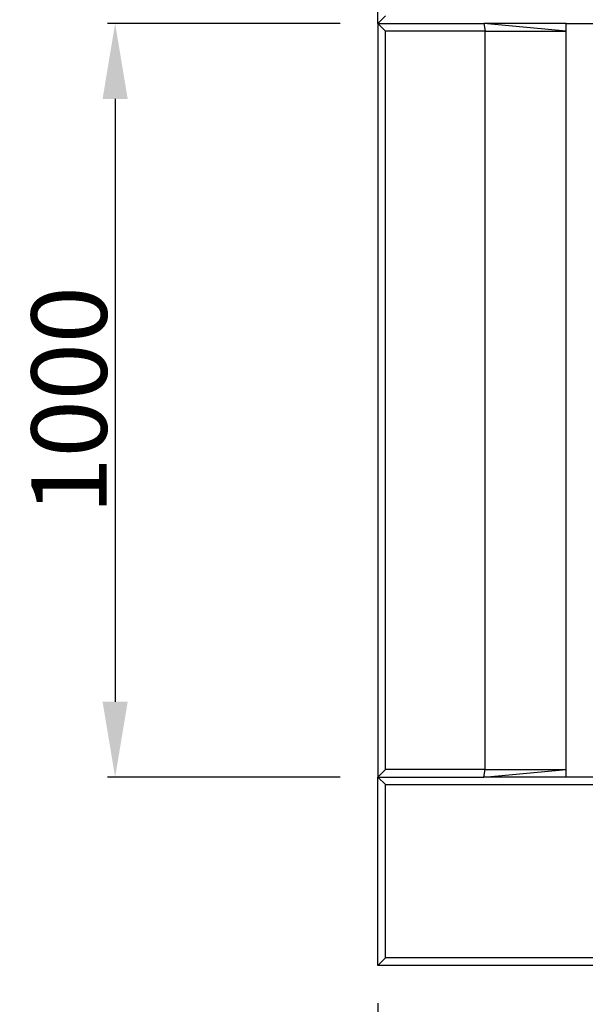
# Model space of a CAD drawing. Units: millimetres. Extents: x -750 to 10254, y -752 to 14600.
# Drawn here: x 2779 to 3530, y 6384 to 7690 of the extents above; entities that cross this region are included whole.
import ezdxf

# ---------------------------------------------------------------- set-up
doc = ezdxf.new("R2010")
doc.units = ezdxf.units.MM
doc.layers.add('InterSystem - drawing', color=7, linetype='Continuous')
doc.layers.add('InterSystem-dimension', color=7, linetype='Continuous')
doc.styles.add('arial', font='arial.ttf')
doc.dimstyles.new('IS_1-50(mm)', dxfattribs={"dimtxt": 100, "dimasz": 100, "dimexe": 10, "dimexo": 50, "dimgap": 10, "dimtad": 1, "dimdec": 0, "dimrnd": 0.5, "dimzin": 0, "dimtxsty": 'arial', "dimcen": 50, "dimclrd": 256, "dimclre": 256, "dimclrt": 256, "dimadec": 1, "dimazin": 0, "dimtfac": 1, "dimtdec": 0, "dimtmove": 0, "dimatfit": 3, "dimfxl": 0, "dimtolj": 1, "dimtzin": 0, "dimlwd": -1, "dimlwe": -1, "dimarcsym": 0})

# ---------------------------------------------------------------- blocks, each defined once
blk = doc.blocks.new('*D7')
at = {"layer": 'Defpoints', "color": 0, "transparency": 16777216}
for p in [(3254.2, 6435.3), (6254.2, 6435.3), (6254.2, 6035.6)]:
    blk.add_point(p, dxfattribs=at)
at = {"layer": 'InterSystem-dimension', "transparency": 16777216}
for p, q in [((3254.2, 6385.3), (3254.2, 6025.6)), ((6254.2, 6385.3), (6254.2, 6025.6)), ((3354.2, 6035.6), (6154.2, 6035.6))]:
    blk.add_line(p, q, dxfattribs=at)
for points in [[(3354.2, 6052.3), (3354.2, 6018.9), (3254.2, 6035.6)], [(6154.2, 6052.3), (6154.2, 6018.9), (6254.2, 6035.6)]]:
    blk.add_solid(points, dxfattribs=at)
at = {"layer": 'InterSystem-dimension', "transparency": 16777216, "insert": (4754.2, 6096.7), "char_height": 100, "attachment_point": 5, "style": 'arial'}
blk.add_mtext('\\A1;3000', dxfattribs=at)
blk = doc.blocks.new('*D9')
at = {"layer": 'Defpoints', "color": 0, "transparency": 16777216}
for p in [(3504.2, 8344.9), (3504.2, 7685.3), (6004.2, 7685.3)]:
    blk.add_point(p, dxfattribs=at)
at = {"layer": 'InterSystem-dimension', "transparency": 16777216}
for p, q in [((3504.2, 7735.3), (3504.2, 8354.9)), ((6004.2, 7735.3), (6004.2, 8354.9)), ((5904.2, 8344.9), (3604.2, 8344.9))]:
    blk.add_line(p, q, dxfattribs=at)
for points in [[(3604.2, 8361.6), (3604.2, 8328.3), (3504.2, 8344.9)], [(5904.2, 8361.6), (5904.2, 8328.3), (6004.2, 8344.9)]]:
    blk.add_solid(points, dxfattribs=at)
at = {"layer": 'InterSystem-dimension', "transparency": 16777216, "insert": (4754.2, 8406), "char_height": 100, "attachment_point": 5, "style": 'arial'}
blk.add_mtext('\\A1;2500', dxfattribs=at)
blk = doc.blocks.new('*D10')
at = {"layer": 'Defpoints', "color": 0, "transparency": 16777216}
for p in [(3254.2, 7685.3), (2905.6, 6685.3), (3254.2, 6685.3)]:
    blk.add_point(p, dxfattribs=at)
at = {"layer": 'InterSystem-dimension', "transparency": 16777216}
for p, q in [((3204.2, 7685.3), (2895.6, 7685.3)), ((2905.6, 7585.3), (2905.6, 6785.3)), ((3204.2, 6685.3), (2895.6, 6685.3))]:
    blk.add_line(p, q, dxfattribs=at)
for points in [[(2888.9, 7585.3), (2922.3, 7585.3), (2905.6, 7685.3)], [(2888.9, 6785.3), (2922.3, 6785.3), (2905.6, 6685.3)]]:
    blk.add_solid(points, dxfattribs=at)
at = {"layer": 'InterSystem-dimension', "transparency": 16777216, "insert": (2844.5, 7185.3), "char_height": 100, "attachment_point": 5, "rotation": 90, "style": 'arial'}
blk.add_mtext('\\A1;1000', dxfattribs=at)

msp = doc.modelspace()

# ---------------------------------------------------------------- linework, layer by layer
at = {"layer": 'InterSystem - drawing'}
for p, q in [((3254.2, 7685.3), (3254.2, 7935.3)), ((3264.2, 7695.3), (3254.2, 7685.3)), ((3264.2, 7675.3), (3254.2, 7685.3)), ((3254.2, 7685.3), (3254.2, 6685.3)), ((3254.2, 7685.3), (3394.7, 7685.3)), ((3394.7, 7685.3), (3396.9, 7675.3)), ((3504.2, 7675.3), (3394.7, 7685.3)), ((3504.2, 7685.3), (3394.7, 7685.3)), ((3504.2, 7685.3), (3547.1, 7685.3)), ((3504.2, 7675.3), (3504.2, 7685.3)), ((3264.2, 6695.3), (3264.2, 7675.3)), ((3396.9, 7675.3), (3264.2, 7675.3)), ((3396.9, 6695.3), (3396.9, 7675.3)), ((3396.9, 7675.3), (3504.2, 7675.3)), ((3504.2, 6695.3), (3504.2, 7675.3)), ((3254.2, 6685.3), (3264.2, 6695.3)), ((3396.9, 6695.3), (3264.2, 6695.3)), ((3394.7, 6685.3), (3396.9, 6695.3)), ((3394.7, 6685.3), (3504.2, 6695.3)), ((3396.9, 6695.3), (3504.2, 6695.3)), ((3504.2, 6685.3), (3504.2, 6695.3)), ((3254.2, 6685.3), (3394.7, 6685.3)), ((3254.2, 6685.3), (3264.2, 6675.3)), ((3254.2, 6435.3), (3254.2, 6685.3)), ((3504.2, 6685.3), (3394.7, 6685.3)), ((3547.1, 6685.3), (3504.2, 6685.3)), ((3264.2, 6445.3), (3264.2, 6675.3)), ((3264.2, 6675.3), (3744.2, 6675.3)), ((3264.2, 6445.3), (3254.2, 6435.3)), ((3744.2, 6445.3), (3264.2, 6445.3)), ((3754.2, 6435.3), (3254.2, 6435.3))]:
    msp.add_line(p, q, dxfattribs=at)

# ---------------------------------------------------------------- dimensions: what is measured, and where the dimension line sits
at = {"layer": 'InterSystem-dimension'}
for base, p1, p2, picture, middle in [((3504.2, 8344.9), (6004.2, 7685.3), (3504.2, 7685.3), '*D9', (4754.2, 8406)), ((6254.2, 6035.6), (3254.2, 6435.3), (6254.2, 6435.3), '*D7', (4754.2, 6096.7))]:
    dim = msp.add_linear_dim(base=base, p1=p1, p2=p2, dimstyle='IS_1-50(mm)', dxfattribs=at)
    dim.commit()
    dim.dimension.update_dxf_attribs({"geometry": picture, "text_midpoint": middle})
dim = msp.add_linear_dim(base=(2905.6, 6685.3), p1=(3254.2, 7685.3), p2=(3254.2, 6685.3), angle=90, dimstyle='IS_1-50(mm)', dxfattribs=at)
dim.commit()
dim.dimension.update_dxf_attribs({"geometry": '*D10', "text_midpoint": (2844.5, 7185.3)})

doc.saveas('drawing.dxf')
